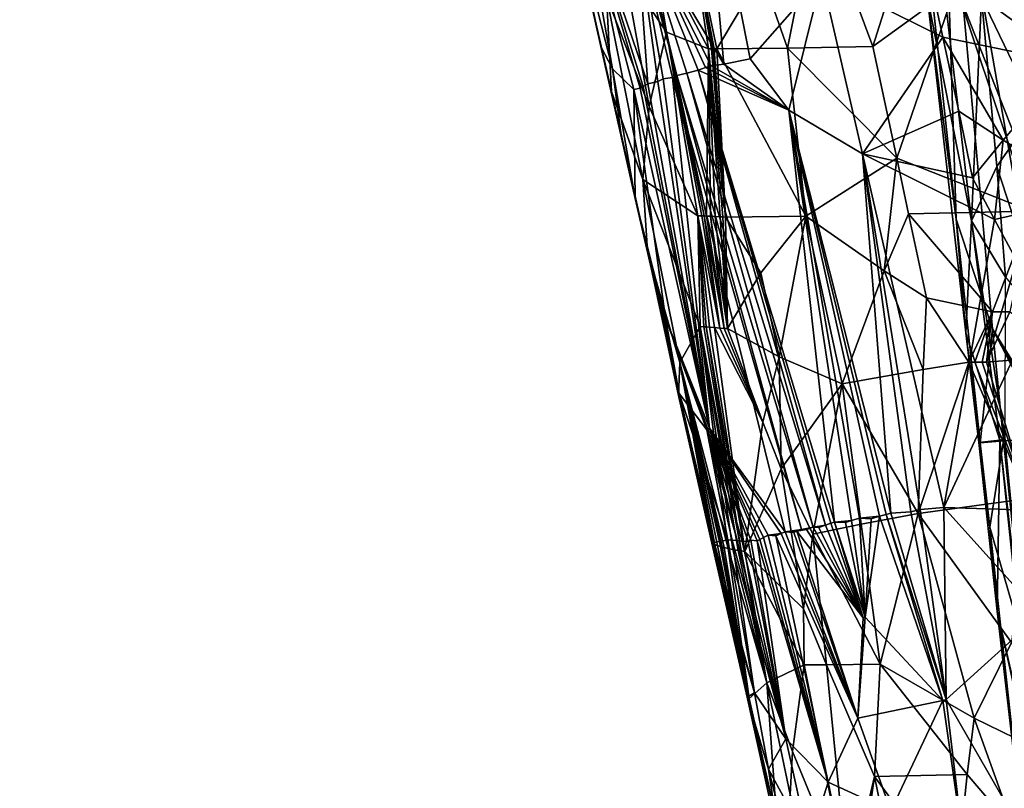
# Model space of a CAD drawing. Extents: x -276 to 276, y -9 to 692.
# Drawn here: x 194 to 208, y 12 to 23 of the extents above; entities that cross this region are included whole.
import ezdxf

# ---------------------------------------------------------------- set-up
doc = ezdxf.new("R2010")
doc.units = 0
doc.header["$MEASUREMENT"] = 0

msp = doc.modelspace()

# ---------------------------------------------------------------- linework, layer by layer
for points in [[(207.149765, 306.792358, -34.617687), (232.77594, -1.691035, -8.954868), (201.281693, 385.286377, -40.410763)], [(222.801361, 126.633919, -18.805468), (201.281693, 385.286377, -40.410763), (232.77594, -1.691035, -8.954868)], [(176.436935, 328.224854, -12.231263), (171.552948, 379.718353, -14.393479), (212.904633, -2.390446, 7.981591)], [(192.844803, 188.77037, -2.519278), (212.904633, -2.390446, 7.981591), (171.552948, 379.718353, -14.393479)], [(194.593216, 151.433533, -3.369565), (176.436935, 328.224854, -12.231263), (212.904633, -2.390446, 7.981591)], [(218.646561, 152.481308, -23.103331), (232.77594, -1.691035, -8.954868), (207.149765, 306.792358, -34.617687)], [(213.275085, 54.490757, -514.06842), (223.21608, -4, -527.154724), (180.287628, 228.060287, -475.637329)], [(202.674896, 103.95607, 3.076759), (212.904633, -2.390446, 7.981591), (192.844803, 188.77037, -2.519278)], [(207.516815, 36.037868, 4.056148), (194.593216, 151.433533, -3.369565), (212.904633, -2.390446, 7.981591)], [(204.29184, 91.668747, -505.977295), (196.66452, 139.530945, -495.290802), (223.21608, -4, -527.154724)], [(208.005264, 61.66061, -482.101013), (194.731049, 127.267159, -464.046478), (219.887421, -4, -500.248352)], [(207.424088, 56.633549, -483.615326), (219.887421, -4, -500.248352), (196.643417, 117.288261, -466.798523)], [(202.674896, 103.95607, 3.076759), (207.553528, 61.540688, 5.806464), (212.904633, -2.390446, 7.981591)], [(204.29184, 91.668747, -505.977295), (223.21608, -4, -527.154724), (212.147354, 43.826717, -516.564941)], [(211.537827, 18.941168, 7.726877), (207.553528, 61.540688, 5.806464), (210.03598, 40.272907, 7.196909)], [(211.537827, 18.941168, 7.726877), (212.904633, -2.390446, 7.981591), (207.553528, 61.540688, 5.806464)], [(209.909042, 36.382774, -489.460876), (219.887421, -4, -500.248352), (207.424088, 56.633549, -483.615326)], [(207.19455, 31.188984, 2.757901), (207.516815, 36.037868, 4.056148), (208.772964, 16.771706, 3.61761)], [(210.737808, 7.187537, 5.892272), (207.516815, 36.037868, 4.056148), (212.904633, -2.390446, 7.981591)], [(210.737808, 7.187537, 5.892272), (208.772964, 16.771706, 3.61761), (207.516815, 36.037868, 4.056148)], [(207.19455, 31.188984, 2.757901), (208.772964, 16.771706, 3.61761), (207.096161, 26.355877, 1.381812)], [(206.786728, 24.693459, -0.874245), (207.096161, 26.355877, 1.381812), (207.301559, 19.879829, -0.785775)], [(207.822296, 18.311766, 1.284501), (207.301559, 19.879829, -0.785775), (207.096161, 26.355877, 1.381812)], [(207.822296, 18.311766, 1.284501), (207.096161, 26.355877, 1.381812), (208.772964, 16.771706, 3.61761)], [(208.9086, 22.104725, -494.918671), (208.138901, 25.908495, -493.875305), (206.658554, 24.578827, -495.463531)], [(203.662872, 25.748926, -498.22818), (202.792648, 24.077053, -501.074097), (203.991058, 22.089666, -499.97287)], [(203.662872, 25.748926, -498.22818), (203.991058, 22.089666, -499.97287), (204.366013, 22.16688, -499.290527)], [(203.662872, 25.748926, -498.22818), (204.366013, 22.16688, -499.290527), (205.389297, 23.331226, -497.279907)], [(202.401672, 22.021017, -504.980133), (201.940002, 24.647747, -503.491669), (201.827957, 24.273457, -505.212067)], [(201.940002, 24.647747, -503.491669), (202.795273, 21.745134, -503.263611), (202.840912, 21.77191, -503.061096)], [(201.940002, 24.647747, -503.491669), (202.706528, 21.728054, -503.65332), (202.795273, 21.745134, -503.263611)], [(201.940002, 24.647747, -503.491669), (202.840912, 21.77191, -503.061096), (202.90712, 21.808485, -502.788757)], [(201.940002, 24.647747, -503.491669), (202.90712, 21.808485, -502.788757), (202.742676, 24.057882, -501.21936)], [(202.401672, 22.021017, -504.980133), (202.706528, 21.728054, -503.65332), (201.940002, 24.647747, -503.491669)], [(207.112885, 22.471741, -496.022827), (206.658554, 24.578827, -495.463531), (205.389297, 23.331226, -497.279907)], [(207.112885, 22.471741, -496.022827), (208.9086, 22.104725, -494.918671), (206.658554, 24.578827, -495.463531)], [(206.786728, 24.693459, -0.874245), (207.301559, 19.879829, -0.785775), (206.888229, 23.066576, -2.914716)], [(206.888229, 23.066576, -2.914716), (207.521439, 19.852745, -4.868468), (206.950714, 24.659149, -5.065212)], [(206.950714, 24.659149, -5.065212), (207.521439, 19.852745, -4.868468), (207.662476, 23.039106, -6.873065)], [(208.383865, 24.605797, -8.97743), (207.662476, 23.039106, -6.873065), (208.793961, 22.215719, -9.047866)], [(204.900116, 22.318884, -514.919067), (204.525711, 23.37912, -514.46167), (205.323929, 24.459019, -515.569153)], [(204.900116, 22.318884, -514.919067), (205.323929, 24.459019, -515.569153), (206.115402, 22.342175, -516.440491)], [(205.323929, 24.459019, -515.569153), (206.70816, 24.220528, -517.003723), (206.115402, 22.342175, -516.440491)], [(202.23436, 22.341532, -506.323975), (201.827957, 24.273457, -505.212067), (201.899002, 23.85075, -506.484344)], [(202.401672, 22.021017, -504.980133), (201.827957, 24.273457, -505.212067), (202.23436, 22.341532, -506.323975)], [(203.475433, 24.272331, -512.817139), (203.773544, 22.309126, -513.020752), (202.957092, 23.851795, -511.593567)], [(203.475433, 24.272331, -512.817139), (203.813385, 22.309082, -513.100281), (203.773544, 22.309126, -513.020752)], [(203.475433, 24.272331, -512.817139), (203.833008, 22.308914, -513.138977), (203.813385, 22.309082, -513.100281)], [(203.475433, 24.272331, -512.817139), (203.853333, 22.308653, -513.178772), (203.833008, 22.308914, -513.138977)], [(203.475433, 24.272331, -512.817139), (203.891632, 22.307945, -513.252869), (203.853333, 22.308653, -513.178772)], [(204.525711, 23.37912, -514.46167), (203.891632, 22.307945, -513.252869), (203.475433, 24.272331, -512.817139)], [(207.296188, 23.202875, -517.565308), (206.115402, 22.342175, -516.440491), (206.70816, 24.220528, -517.003723)], [(202.742676, 24.057882, -501.21936), (203.321777, 21.926434, -501.493073), (202.792648, 24.077053, -501.074097)], [(202.742676, 24.057882, -501.21936), (203.050644, 21.843006, -502.298492), (203.126831, 21.879286, -502.045258)], [(202.742676, 24.057882, -501.21936), (203.126831, 21.879286, -502.045258), (203.257645, 21.899118, -501.676971)], [(202.742676, 24.057882, -501.21936), (202.90712, 21.808485, -502.788757), (203.050644, 21.843006, -502.298492)], [(202.742676, 24.057882, -501.21936), (203.257645, 21.899118, -501.676971), (203.321777, 21.926434, -501.493073)], [(202.792648, 24.077053, -501.074097), (203.808746, 22.067104, -500.328888), (203.991058, 22.089666, -499.97287)], [(202.792648, 24.077053, -501.074097), (203.461777, 21.96106, -501.133728), (203.624161, 22.001104, -500.748077)], [(202.792648, 24.077053, -501.074097), (203.728973, 22.039261, -500.505493), (203.808746, 22.067104, -500.328888)], [(202.792648, 24.077053, -501.074097), (203.321777, 21.926434, -501.493073), (203.461777, 21.96106, -501.133728)], [(202.792648, 24.077053, -501.074097), (203.624161, 22.001104, -500.748077), (203.728973, 22.039261, -500.505493)], [(207.296188, 23.202875, -517.565308), (208.637054, 24.058365, -518.51239), (208.561539, 19.990822, -518.77533)], [(202.387924, 21.700457, -507.310028), (201.899002, 23.85075, -506.484344), (202.318588, 23.05621, -509.007233)], [(202.387924, 21.700457, -507.310028), (202.23436, 22.341532, -506.323975), (201.899002, 23.85075, -506.484344)], [(202.570175, 23.445387, -510.319183), (202.957092, 23.851795, -511.593567), (203.174423, 22.543705, -511.72522)], [(203.773544, 22.309126, -513.020752), (203.174423, 22.543705, -511.72522), (202.957092, 23.851795, -511.593567)], [(202.926392, 21.484787, -510.513397), (202.318588, 23.05621, -509.007233), (202.570175, 23.445387, -510.319183)], [(202.926392, 21.484787, -510.513397), (202.570175, 23.445387, -510.319183), (203.174423, 22.543705, -511.72522)], [(204.900116, 22.318884, -514.919067), (203.891632, 22.307945, -513.252869), (204.525711, 23.37912, -514.46167)], [(204.918884, 21.431221, -498.896545), (205.389297, 23.331226, -497.279907), (204.366013, 22.16688, -499.290527)], [(204.918884, 21.431221, -498.896545), (205.968628, 20.809381, -497.908752), (205.389297, 23.331226, -497.279907)], [(207.112885, 22.471741, -496.022827), (205.389297, 23.331226, -497.279907), (205.968628, 20.809381, -497.908752)], [(207.296188, 23.202875, -517.565308), (206.455231, 20.749058, -516.805847), (206.115402, 22.342175, -516.440491)], [(207.296188, 23.202875, -517.565308), (208.373795, 19.990021, -518.628052), (206.455231, 20.749058, -516.805847)], [(207.296188, 23.202875, -517.565308), (208.561539, 19.990822, -518.77533), (208.373795, 19.990021, -518.628052)], [(202.387924, 21.700457, -507.310028), (202.318588, 23.05621, -509.007233), (202.83403, 20.444824, -509.2659)], [(202.926392, 21.484787, -510.513397), (202.83403, 20.444824, -509.2659), (202.318588, 23.05621, -509.007233)], [(206.888229, 23.066576, -2.914716), (207.441284, 18.257463, -2.813472), (207.521439, 19.852745, -4.868468)], [(207.301559, 19.879829, -0.785775), (207.441284, 18.257463, -2.813472), (206.888229, 23.066576, -2.914716)], [(207.881912, 20.629843, -6.550049), (207.662476, 23.039106, -6.873065), (207.521439, 19.852745, -4.868468)], [(208.793961, 22.215719, -9.047866), (207.662476, 23.039106, -6.873065), (208.441025, 21.430294, -8.166981)], [(207.881912, 20.629843, -6.550049), (208.441025, 21.430294, -8.166981), (207.662476, 23.039106, -6.873065)], [(202.926392, 21.484787, -510.513397), (203.174423, 22.543705, -511.72522), (203.617645, 19.927458, -511.988708)], [(203.174423, 22.543705, -511.72522), (203.708969, 19.924498, -512.235779), (203.678528, 19.925629, -512.154968)], [(203.174423, 22.543705, -511.72522), (203.678528, 19.925629, -512.154968), (203.617645, 19.927458, -511.988708)], [(203.174423, 22.543705, -511.72522), (203.740829, 19.923185, -512.318848), (203.708969, 19.924498, -512.235779)], [(203.773544, 22.309126, -513.020752), (203.740829, 19.923185, -512.318848), (203.174423, 22.543705, -511.72522)], [(207.340027, 21.418182, -496.302521), (207.112885, 22.471741, -496.022827), (205.968628, 20.809381, -497.908752)], [(207.972855, 21.00514, -495.988007), (208.9086, 22.104725, -494.918671), (207.112885, 22.471741, -496.022827)], [(207.340027, 21.418182, -496.302521), (207.972855, 21.00514, -495.988007), (207.112885, 22.471741, -496.022827)], [(202.387924, 21.700457, -507.310028), (202.529266, 21.039442, -506.457916), (202.23436, 22.341532, -506.323975)], [(202.401672, 22.021017, -504.980133), (202.23436, 22.341532, -506.323975), (202.529266, 21.039442, -506.457916)], [(204.900116, 22.318884, -514.919067), (206.115402, 22.342175, -516.440491), (206.455231, 20.749058, -516.805847)], [(203.773544, 22.309126, -513.020752), (203.801666, 19.920393, -512.473328), (203.740829, 19.923185, -512.318848)], [(203.773544, 22.309126, -513.020752), (203.867462, 19.917057, -512.634949), (203.801666, 19.920393, -512.473328)], [(203.773544, 22.309126, -513.020752), (203.938492, 19.9132, -512.803467), (203.867462, 19.917057, -512.634949)], [(203.773544, 22.309126, -513.020752), (203.974533, 19.911161, -512.88678), (203.938492, 19.9132, -512.803467)], [(203.773544, 22.309126, -513.020752), (204.015945, 19.908785, -512.980896), (203.974533, 19.911161, -512.88678)], [(203.813385, 22.309082, -513.100281), (204.015945, 19.908785, -512.980896), (203.773544, 22.309126, -513.020752)], [(203.833008, 22.308914, -513.138977), (204.015945, 19.908785, -512.980896), (203.813385, 22.309082, -513.100281)], [(203.853333, 22.308653, -513.178772), (204.015945, 19.908785, -512.980896), (203.833008, 22.308914, -513.138977)], [(203.891632, 22.307945, -513.252869), (204.015945, 19.908785, -512.980896), (203.853333, 22.308653, -513.178772)], [(204.900116, 22.318884, -514.919067), (205.159042, 19.919889, -515.090393), (203.891632, 22.307945, -513.252869)], [(203.891632, 22.307945, -513.252869), (205.159042, 19.919889, -515.090393), (204.015945, 19.908785, -512.980896)], [(204.900116, 22.318884, -514.919067), (206.455231, 20.749058, -516.805847), (205.159042, 19.919889, -515.090393)], [(204.918884, 21.431221, -498.896545), (203.808746, 22.067104, -500.328888), (203.728973, 22.039261, -500.505493)], [(204.918884, 21.431221, -498.896545), (203.991058, 22.089666, -499.97287), (203.808746, 22.067104, -500.328888)], [(204.918884, 21.431221, -498.896545), (204.366013, 22.16688, -499.290527), (203.991058, 22.089666, -499.97287)], [(207.972855, 21.00514, -495.988007), (209.293594, 20.202862, -495.440338), (208.9086, 22.104725, -494.918671)], [(202.401672, 22.021017, -504.980133), (202.72728, 20.171438, -506.547821), (202.706528, 21.728054, -503.65332)], [(202.401672, 22.021017, -504.980133), (202.529266, 21.039442, -506.457916), (202.72728, 20.171438, -506.547821)], [(205.095734, 15.454291, -502.383179), (203.321777, 21.926434, -501.493073), (203.257645, 21.899118, -501.676971)], [(205.264374, 15.484864, -502.023315), (203.461777, 21.96106, -501.133728), (203.321777, 21.926434, -501.493073)], [(205.095734, 15.454291, -502.383179), (205.264374, 15.484864, -502.023315), (203.321777, 21.926434, -501.493073)], [(205.439972, 15.51476, -501.675171), (203.624161, 22.001104, -500.748077), (203.461777, 21.96106, -501.133728)], [(205.264374, 15.484864, -502.023315), (205.439972, 15.51476, -501.675171), (203.461777, 21.96106, -501.133728)], [(204.918884, 21.431221, -498.896545), (203.728973, 22.039261, -500.505493), (203.624161, 22.001104, -500.748077)], [(204.918884, 21.431221, -498.896545), (203.624161, 22.001104, -500.748077), (205.569092, 15.558251, -501.419647)], [(205.51532, 15.540527, -501.524384), (205.569092, 15.558251, -501.419647), (203.624161, 22.001104, -500.748077)], [(205.439972, 15.51476, -501.675171), (205.51532, 15.540527, -501.524384), (203.624161, 22.001104, -500.748077)], [(203.785492, 16.896687, -504.860443), (202.840912, 21.77191, -503.061096), (202.795273, 21.745134, -503.263611)], [(203.785492, 16.896687, -504.860443), (202.90712, 21.808485, -502.788757), (202.840912, 21.77191, -503.061096)], [(203.785492, 16.896687, -504.860443), (203.050644, 21.843006, -502.298492), (202.90712, 21.808485, -502.788757)], [(203.785492, 16.896687, -504.860443), (203.126831, 21.879286, -502.045258), (203.050644, 21.843006, -502.298492)], [(203.785492, 16.896687, -504.860443), (203.257645, 21.899118, -501.676971), (203.126831, 21.879286, -502.045258)], [(203.785492, 16.896687, -504.860443), (204.864548, 15.418649, -502.91925), (203.257645, 21.899118, -501.676971)], [(204.864548, 15.418649, -502.91925), (205.095734, 15.454291, -502.383179), (203.257645, 21.899118, -501.676971)], [(202.72728, 20.171438, -506.547821), (202.529266, 21.039442, -506.457916), (202.387924, 21.700457, -507.310028)], [(202.90094, 19.427416, -507.998932), (202.387924, 21.700457, -507.310028), (202.83403, 20.444824, -509.2659)], [(202.90094, 19.427416, -507.998932), (202.72728, 20.171438, -506.547821), (202.387924, 21.700457, -507.310028)], [(203.785492, 16.896687, -504.860443), (202.795273, 21.745134, -503.263611), (202.706528, 21.728054, -503.65332)], [(202.72728, 20.171438, -506.547821), (203.157578, 18.467871, -506.214203), (202.706528, 21.728054, -503.65332)], [(203.785492, 16.896687, -504.860443), (202.706528, 21.728054, -503.65332), (203.157578, 18.467871, -506.214203)], [(202.926392, 21.484787, -510.513397), (203.617645, 19.927458, -511.988708), (202.83403, 20.444824, -509.2659)], [(204.918884, 21.431221, -498.896545), (206.370346, 15.68406, -500.132202), (205.968628, 20.809381, -497.908752)], [(204.918884, 21.431221, -498.896545), (206.210205, 15.640628, -500.376251), (206.303375, 15.666351, -500.232697)], [(204.918884, 21.431221, -498.896545), (205.569092, 15.558251, -501.419647), (205.809097, 15.578308, -501.011047)], [(204.918884, 21.431221, -498.896545), (206.303375, 15.666351, -500.232697), (206.370346, 15.68406, -500.132202)], [(204.918884, 21.431221, -498.896545), (205.922318, 15.612623, -500.814117), (206.210205, 15.640628, -500.376251)], [(204.918884, 21.431221, -498.896545), (205.809097, 15.578308, -501.011047), (205.922318, 15.612623, -500.814117)], [(207.536575, 20.468723, -496.561279), (207.340027, 21.418182, -496.302521), (205.968628, 20.809381, -497.908752)], [(207.536575, 20.468723, -496.561279), (207.972855, 21.00514, -495.988007), (207.340027, 21.418182, -496.302521)], [(207.881912, 20.629843, -6.550049), (208.653183, 18.268503, -7.632608), (208.441025, 21.430294, -8.166981)], [(207.851166, 19.874666, -496.568268), (207.972855, 21.00514, -495.988007), (207.536575, 20.468723, -496.561279)], [(207.851166, 19.874666, -496.568268), (209.293594, 20.202862, -495.440338), (207.972855, 21.00514, -495.988007)], [(205.968628, 20.809381, -497.908752), (206.655914, 15.704758, -499.752228), (206.790436, 15.737491, -499.570526)], [(205.968628, 20.809381, -497.908752), (206.790436, 15.737491, -499.570526), (207.126816, 15.765199, -499.168365)], [(205.968628, 20.809381, -497.908752), (206.370346, 15.68406, -500.132202), (206.655914, 15.704758, -499.752228)], [(207.851166, 19.874666, -496.568268), (205.968628, 20.809381, -497.908752), (207.126816, 15.765199, -499.168365)], [(207.851166, 19.874666, -496.568268), (207.536575, 20.468723, -496.561279), (205.968628, 20.809381, -497.908752)], [(206.274063, 19.143467, -516.565857), (205.159042, 19.919889, -515.090393), (206.455231, 20.749058, -516.805847)], [(206.625153, 19.952499, -516.988525), (206.274063, 19.143467, -516.565857), (206.455231, 20.749058, -516.805847)], [(206.625153, 19.952499, -516.988525), (206.455231, 20.749058, -516.805847), (208.373795, 19.990021, -518.628052)], [(207.881912, 20.629843, -6.550049), (207.521439, 19.852745, -4.868468), (208.006775, 19.051012, -6.278812)], [(207.881912, 20.629843, -6.550049), (208.006775, 19.051012, -6.278812), (208.653183, 18.268503, -7.632608)], [(203.360855, 17.83326, -509.528809), (202.90094, 19.427416, -507.998932), (202.83403, 20.444824, -509.2659)], [(203.360855, 17.83326, -509.528809), (202.83403, 20.444824, -509.2659), (203.653992, 18.347076, -511.383484)], [(203.653992, 18.347076, -511.383484), (202.83403, 20.444824, -509.2659), (203.617645, 19.927458, -511.988708)], [(202.72728, 20.171438, -506.547821), (203.150848, 18.462759, -506.302551), (203.157578, 18.467871, -506.214203)], [(202.72728, 20.171438, -506.547821), (203.126663, 18.435564, -506.729156), (203.13472, 18.446913, -506.558167)], [(202.72728, 20.171438, -506.547821), (203.13472, 18.446913, -506.558167), (203.144608, 18.457348, -506.392548)], [(202.72728, 20.171438, -506.547821), (203.144608, 18.457348, -506.392548), (203.150848, 18.462759, -506.302551)], [(202.90094, 19.427416, -507.998932), (203.126663, 18.435564, -506.729156), (202.72728, 20.171438, -506.547821)], [(207.851166, 19.874666, -496.568268), (208.48645, 18.689083, -496.592957), (209.293594, 20.202862, -495.440338)], [(206.880081, 18.757664, -517.262573), (206.274063, 19.143467, -516.565857), (206.625153, 19.952499, -516.988525)], [(207.820175, 18.555826, -518.216919), (206.625153, 19.952499, -516.988525), (208.373795, 19.990021, -518.628052)], [(207.820175, 18.555826, -518.216919), (206.880081, 18.757664, -517.262573), (206.625153, 19.952499, -516.988525)], [(207.950958, 18.555695, -518.337158), (207.820175, 18.555826, -518.216919), (208.373795, 19.990021, -518.628052)], [(208.069046, 18.555639, -518.443298), (207.950958, 18.555695, -518.337158), (208.373795, 19.990021, -518.628052)], [(203.702667, 18.343756, -511.551605), (203.653992, 18.347076, -511.383484), (203.617645, 19.927458, -511.988708)], [(203.736206, 18.341263, -511.663147), (203.702667, 18.343756, -511.551605), (203.617645, 19.927458, -511.988708)], [(203.786606, 18.337317, -511.824951), (203.736206, 18.341263, -511.663147), (203.617645, 19.927458, -511.988708)], [(203.856812, 18.33177, -512.0401), (203.786606, 18.337317, -511.824951), (203.617645, 19.927458, -511.988708)], [(203.934021, 18.32559, -512.264648), (203.856812, 18.33177, -512.0401), (203.617645, 19.927458, -511.988708)], [(203.934021, 18.32559, -512.264648), (203.617645, 19.927458, -511.988708), (203.678528, 19.925629, -512.154968)], [(203.934021, 18.32559, -512.264648), (203.678528, 19.925629, -512.154968), (203.708969, 19.924498, -512.235779)], [(203.995575, 18.32073, -512.435791), (203.934021, 18.32559, -512.264648), (203.708969, 19.924498, -512.235779)], [(203.995575, 18.32073, -512.435791), (203.708969, 19.924498, -512.235779), (203.740829, 19.923185, -512.318848)], [(203.995575, 18.32073, -512.435791), (203.740829, 19.923185, -512.318848), (203.801666, 19.920393, -512.473328)], [(204.04039, 18.317156, -512.556335), (203.995575, 18.32073, -512.435791), (203.801666, 19.920393, -512.473328)], [(204.04039, 18.317156, -512.556335), (203.801666, 19.920393, -512.473328), (203.867462, 19.917057, -512.634949)], [(204.04039, 18.317156, -512.556335), (203.867462, 19.917057, -512.634949), (203.938492, 19.9132, -512.803467)], [(204.04039, 18.317156, -512.556335), (203.938492, 19.9132, -512.803467), (203.974533, 19.911161, -512.88678)], [(204.04039, 18.317156, -512.556335), (203.974533, 19.911161, -512.88678), (204.015945, 19.908785, -512.980896)], [(204.518234, 19.11175, -513.861755), (204.015945, 19.908785, -512.980896), (205.159042, 19.919889, -515.090393)], [(204.518234, 19.11175, -513.861755), (204.04039, 18.317156, -512.556335), (204.015945, 19.908785, -512.980896)], [(204.780518, 17.914791, -514.143616), (204.518234, 19.11175, -513.861755), (205.159042, 19.919889, -515.090393)], [(204.780518, 17.914791, -514.143616), (205.159042, 19.919889, -515.090393), (205.678253, 17.527895, -515.647339)], [(206.274063, 19.143467, -516.565857), (205.678253, 17.527895, -515.647339), (205.159042, 19.919889, -515.090393)], [(207.851166, 19.874666, -496.568268), (207.126816, 15.765199, -499.168365), (208.48645, 18.689083, -496.592957)], [(207.301559, 19.879829, -0.785775), (207.643173, 16.689516, -0.74995), (207.441284, 18.257463, -2.813472)], [(207.822296, 18.311766, 1.284501), (207.643173, 16.689516, -0.74995), (207.301559, 19.879829, -0.785775)], [(207.441284, 18.257463, -2.813472), (207.92598, 16.726358, -4.885073), (207.521439, 19.852745, -4.868468)], [(207.521439, 19.852745, -4.868468), (207.92598, 16.726358, -4.885073), (207.999863, 16.726023, -5.191126)], [(208.006775, 19.051012, -6.278812), (207.521439, 19.852745, -4.868468), (207.999863, 16.726023, -5.191126)], [(202.90094, 19.427416, -507.998932), (203.344284, 17.362581, -507.640259), (203.126663, 18.435564, -506.729156)], [(203.360855, 17.83326, -509.528809), (203.344284, 17.362581, -507.640259), (202.90094, 19.427416, -507.998932)], [(204.780518, 17.914791, -514.143616), (204.04039, 18.317156, -512.556335), (204.518234, 19.11175, -513.861755)], [(206.830597, 17.732546, -517.19397), (205.678253, 17.527895, -515.647339), (206.274063, 19.143467, -516.565857)], [(206.830597, 17.732546, -517.19397), (206.274063, 19.143467, -516.565857), (206.880081, 18.757664, -517.262573)], [(207.483307, 17.837217, -517.904785), (206.830597, 17.732546, -517.19397), (206.880081, 18.757664, -517.262573)], [(207.820175, 18.555826, -518.216919), (207.483307, 17.837217, -517.904785), (206.880081, 18.757664, -517.262573)], [(208.211655, 15.734605, -498.112), (208.48645, 18.689083, -496.592957), (207.126816, 15.765199, -499.168365)], [(207.820175, 18.555826, -518.216919), (207.566879, 17.837934, -517.989258), (207.483307, 17.837217, -517.904785)], [(207.671371, 17.837158, -518.093018), (207.566879, 17.837934, -517.989258), (207.820175, 18.555826, -518.216919)], [(207.736145, 17.838009, -518.156311), (207.671371, 17.837158, -518.093018), (207.820175, 18.555826, -518.216919)], [(207.736145, 17.838009, -518.156311), (207.820175, 18.555826, -518.216919), (207.950958, 18.555695, -518.337158)], [(208.069046, 18.555639, -518.443298), (207.736145, 17.838009, -518.156311), (207.950958, 18.555695, -518.337158)], [(209.004425, 17.941103, -519.250977), (207.736145, 17.838009, -518.156311), (208.069046, 18.555639, -518.443298)], [(203.352905, 17.389832, -507.126709), (203.13472, 18.446913, -506.558167), (203.126663, 18.435564, -506.729156)], [(203.349197, 17.383886, -507.245605), (203.352905, 17.389832, -507.126709), (203.126663, 18.435564, -506.729156)], [(203.345703, 17.37488, -507.415985), (203.349197, 17.383886, -507.245605), (203.126663, 18.435564, -506.729156)], [(203.344284, 17.362581, -507.640259), (203.345703, 17.37488, -507.415985), (203.126663, 18.435564, -506.729156)], [(203.352905, 17.389832, -507.126709), (203.144608, 18.457348, -506.392548), (203.13472, 18.446913, -506.558167)], [(203.352905, 17.389832, -507.126709), (203.150848, 18.462759, -506.302551), (203.144608, 18.457348, -506.392548)], [(203.352905, 17.389832, -507.126709), (203.157578, 18.467871, -506.214203), (203.150848, 18.462759, -506.302551)], [(203.763611, 16.883097, -504.976379), (203.785492, 16.896687, -504.860443), (203.157578, 18.467871, -506.214203)], [(203.747513, 16.872622, -505.065277), (203.763611, 16.883097, -504.976379), (203.157578, 18.467871, -506.214203)], [(203.747513, 16.872622, -505.065277), (203.157578, 18.467871, -506.214203), (203.352905, 17.389832, -507.126709)], [(203.360855, 17.83326, -509.528809), (203.653992, 18.347076, -511.383484), (204.049744, 15.181931, -510.806183)], [(203.653992, 18.347076, -511.383484), (204.19606, 15.153362, -511.498383), (204.117004, 15.167936, -511.14505)], [(203.653992, 18.347076, -511.383484), (204.117004, 15.167936, -511.14505), (204.049744, 15.181931, -510.806183)], [(203.653992, 18.347076, -511.383484), (204.238541, 15.146175, -511.673096), (204.19606, 15.153362, -511.498383)], [(203.702667, 18.343756, -511.551605), (204.238541, 15.146175, -511.673096), (203.653992, 18.347076, -511.383484)], [(203.736206, 18.341263, -511.663147), (204.238541, 15.146175, -511.673096), (203.702667, 18.343756, -511.551605)], [(203.736206, 18.341263, -511.663147), (204.289185, 15.138127, -511.8703), (204.238541, 15.146175, -511.673096)], [(203.786606, 18.337317, -511.824951), (204.289185, 15.138127, -511.8703), (203.736206, 18.341263, -511.663147)], [(203.856812, 18.33177, -512.0401), (204.289185, 15.138127, -511.8703), (203.786606, 18.337317, -511.824951)], [(204.546158, 16.982552, -513.409241), (203.856812, 18.33177, -512.0401), (203.934021, 18.32559, -512.264648)], [(204.546158, 16.982552, -513.409241), (204.289185, 15.138127, -511.8703), (203.856812, 18.33177, -512.0401)], [(204.546158, 16.982552, -513.409241), (203.934021, 18.32559, -512.264648), (203.995575, 18.32073, -512.435791)], [(204.546158, 16.982552, -513.409241), (203.995575, 18.32073, -512.435791), (204.04039, 18.317156, -512.556335)], [(204.780518, 17.914791, -514.143616), (204.546158, 16.982552, -513.409241), (204.04039, 18.317156, -512.556335)], [(207.441284, 18.257463, -2.813472), (207.643173, 16.689516, -0.74995), (207.625473, 16.692099, -2.828332)], [(207.441284, 18.257463, -2.813472), (207.625473, 16.692099, -2.828332), (207.92598, 16.726358, -4.885073)], [(207.822296, 18.311766, 1.284501), (207.978882, 16.715137, 1.300655), (207.643173, 16.689516, -0.74995)], [(207.822296, 18.311766, 1.284501), (208.772964, 16.771706, 3.61761), (208.697083, 16.76825, 3.445308)], [(207.822296, 18.311766, 1.284501), (208.697083, 16.76825, 3.445308), (208.624771, 16.764812, 3.274744)], [(207.822296, 18.311766, 1.284501), (208.624771, 16.764812, 3.274744), (207.978882, 16.715137, 1.300655)], [(203.360855, 17.83326, -509.528809), (203.8284, 15.253095, -508.944946), (203.344284, 17.362581, -507.640259)], [(203.360855, 17.83326, -509.528809), (203.94162, 15.209063, -510.138977), (203.898026, 15.222652, -509.791077)], [(203.360855, 17.83326, -509.528809), (204.049744, 15.181931, -510.806183), (203.99321, 15.195224, -510.482239)], [(203.360855, 17.83326, -509.528809), (203.863998, 15.235339, -509.452637), (203.838837, 15.247035, -509.123932)], [(203.360855, 17.83326, -509.528809), (203.898026, 15.222652, -509.791077), (203.863998, 15.235339, -509.452637)], [(203.360855, 17.83326, -509.528809), (203.965988, 15.202283, -510.308228), (203.94162, 15.209063, -510.138977)], [(203.360855, 17.83326, -509.528809), (203.838837, 15.247035, -509.123932), (203.8284, 15.253095, -508.944946)], [(203.360855, 17.83326, -509.528809), (203.99321, 15.195224, -510.482239), (203.965988, 15.202283, -510.308228)], [(204.806137, 16.316427, -513.831421), (204.546158, 16.982552, -513.409241), (204.780518, 17.914791, -514.143616)], [(204.806137, 16.316427, -513.831421), (204.780518, 17.914791, -514.143616), (205.678253, 17.527895, -515.647339)], [(207.483307, 17.837217, -517.904785), (206.760712, 15.682065, -517.039429), (206.830597, 17.732546, -517.19397)], [(208.326599, 15.892364, -518.771057), (206.760712, 15.682065, -517.039429), (207.483307, 17.837217, -517.904785)], [(208.326599, 15.892364, -518.771057), (207.483307, 17.837217, -517.904785), (207.566879, 17.837934, -517.989258)], [(208.326599, 15.892364, -518.771057), (207.566879, 17.837934, -517.989258), (207.671371, 17.837158, -518.093018)], [(208.326599, 15.892364, -518.771057), (207.671371, 17.837158, -518.093018), (207.736145, 17.838009, -518.156311)], [(209.004425, 17.941103, -519.250977), (208.326599, 15.892364, -518.771057), (207.736145, 17.838009, -518.156311)], [(206.830597, 17.732546, -517.19397), (206.760712, 15.682065, -517.039429), (205.678253, 17.527895, -515.647339)], [(205.258362, 15.385393, -514.5849), (204.806137, 16.316427, -513.831421), (205.678253, 17.527895, -515.647339)], [(205.946014, 15.529425, -515.851318), (205.258362, 15.385393, -514.5849), (205.678253, 17.527895, -515.647339)], [(205.946014, 15.529425, -515.851318), (205.678253, 17.527895, -515.647339), (206.760712, 15.682065, -517.039429)], [(203.853516, 15.264601, -507.234894), (203.345703, 17.37488, -507.415985), (203.344284, 17.362581, -507.640259)], [(203.344284, 17.362581, -507.640259), (203.8284, 15.253095, -508.944946), (203.820389, 15.258804, -508.769104)], [(203.853516, 15.264601, -507.234894), (203.344284, 17.362581, -507.640259), (203.820389, 15.258804, -508.769104)], [(203.853516, 15.264601, -507.234894), (203.349197, 17.383886, -507.245605), (203.345703, 17.37488, -507.415985)], [(203.853516, 15.264601, -507.234894), (203.352905, 17.389832, -507.126709), (203.349197, 17.383886, -507.245605)], [(203.747513, 16.872622, -505.065277), (203.352905, 17.389832, -507.126709), (204.04718, 15.302541, -505.711792)], [(203.853516, 15.264601, -507.234894), (204.04718, 15.302541, -505.711792), (203.352905, 17.389832, -507.126709)], [(203.747513, 16.872622, -505.065277), (204.177979, 15.294394, -505.112091), (203.763611, 16.883097, -504.976379)], [(203.747513, 16.872622, -505.065277), (204.04718, 15.302541, -505.711792), (204.109161, 15.299281, -505.410095)], [(203.747513, 16.872622, -505.065277), (204.109161, 15.299281, -505.410095), (204.177979, 15.294394, -505.112091)], [(203.763611, 16.883097, -504.976379), (204.177979, 15.294394, -505.112091), (203.785492, 16.896687, -504.860443)], [(203.785492, 16.896687, -504.860443), (204.335571, 15.279736, -504.52771), (204.375885, 15.301895, -504.367889)], [(203.785492, 16.896687, -504.860443), (204.177979, 15.294394, -505.112091), (204.253479, 15.28788, -504.817932)], [(203.785492, 16.896687, -504.860443), (204.623718, 15.369197, -503.564331), (204.806625, 15.394002, -503.076263)], [(203.785492, 16.896687, -504.860443), (204.553696, 15.335988, -503.788208), (204.623718, 15.369197, -503.564331)], [(203.785492, 16.896687, -504.860443), (204.502548, 15.310738, -503.960449), (204.553696, 15.335988, -503.788208)], [(203.785492, 16.896687, -504.860443), (204.253479, 15.28788, -504.817932), (204.335571, 15.279736, -504.52771)], [(203.785492, 16.896687, -504.860443), (204.375885, 15.301895, -504.367889), (204.467682, 15.292903, -504.082672)], [(203.785492, 16.896687, -504.860443), (204.806625, 15.394002, -503.076263), (204.864548, 15.418649, -502.91925)], [(203.785492, 16.896687, -504.860443), (204.467682, 15.292903, -504.082672), (204.502548, 15.310738, -503.960449)], [(204.806137, 16.316427, -513.831421), (204.289185, 15.138127, -511.8703), (204.546158, 16.982552, -513.409241)], [(207.888245, 14.285453, -2.536121), (207.92598, 16.726358, -4.885073), (207.625473, 16.692099, -2.828332)], [(207.783722, 15.486832, -0.607134), (207.643173, 16.689516, -0.74995), (207.978882, 16.715137, 1.300655)], [(208.295013, 13.714363, 1.416269), (207.783722, 15.486832, -0.607134), (207.978882, 16.715137, 1.300655)], [(207.888245, 14.285453, -2.536121), (208.434875, 11.908342, -4.390156), (207.92598, 16.726358, -4.885073)], [(208.470291, 11.905263, -4.546555), (207.999863, 16.726023, -5.191126), (207.92598, 16.726358, -4.885073)], [(208.470291, 11.905263, -4.546555), (207.92598, 16.726358, -4.885073), (208.434875, 11.908342, -4.390156)], [(208.295013, 13.714363, 1.416269), (207.978882, 16.715137, 1.300655), (208.624771, 16.764812, 3.274744)], [(207.783722, 15.486832, -0.607134), (207.625473, 16.692099, -2.828332), (207.643173, 16.689516, -0.74995)], [(207.783722, 15.486832, -0.607134), (207.888245, 14.285453, -2.536121), (207.625473, 16.692099, -2.828332)], [(205.124573, 14.319152, -514.021057), (204.289185, 15.138127, -511.8703), (204.806137, 16.316427, -513.831421)], [(205.258362, 15.385393, -514.5849), (205.124573, 14.319152, -514.021057), (204.806137, 16.316427, -513.831421)], [(208.090012, 13.840696, -518.565002), (206.760712, 15.682065, -517.039429), (208.326599, 15.892364, -518.771057)], [(207.160583, 13.02718, -500.554718), (206.790436, 15.737491, -499.570526), (206.655914, 15.704758, -499.752228)], [(207.160583, 13.02718, -500.554718), (207.126816, 15.765199, -499.168365), (206.790436, 15.737491, -499.570526)], [(208.501572, 14.238312, -498.537964), (208.211655, 15.734605, -498.112), (207.126816, 15.765199, -499.168365)], [(207.160583, 13.02718, -500.554718), (208.501572, 14.238312, -498.537964), (207.126816, 15.765199, -499.168365)], [(206.005341, 14.201575, -501.540588), (205.922318, 15.612623, -500.814117), (205.809097, 15.578308, -501.011047)], [(205.922318, 15.612623, -500.814117), (206.091751, 15.606544, -500.565094), (206.210205, 15.640628, -500.376251)], [(206.005341, 14.201575, -501.540588), (206.091751, 15.606544, -500.565094), (205.922318, 15.612623, -500.814117)], [(205.946014, 15.529425, -515.851318), (206.760712, 15.682065, -517.039429), (206.221115, 13.530749, -516.054016)], [(206.005341, 14.201575, -501.540588), (206.210205, 15.640628, -500.376251), (206.091751, 15.606544, -500.565094)], [(206.005341, 14.201575, -501.540588), (207.111877, 13.011907, -500.625183), (206.210205, 15.640628, -500.376251)], [(207.111877, 13.011907, -500.625183), (206.303375, 15.666351, -500.232697), (206.210205, 15.640628, -500.376251)], [(207.561218, 12.762293, -517.933167), (206.221115, 13.530749, -516.054016), (206.760712, 15.682065, -517.039429)], [(207.160583, 13.02718, -500.554718), (206.370346, 15.68406, -500.132202), (206.303375, 15.666351, -500.232697)], [(207.111877, 13.011907, -500.625183), (207.160583, 13.02718, -500.554718), (206.303375, 15.666351, -500.232697)], [(207.160583, 13.02718, -500.554718), (206.655914, 15.704758, -499.752228), (206.370346, 15.68406, -500.132202)], [(208.090012, 13.840696, -518.565002), (207.561218, 12.762293, -517.933167), (206.760712, 15.682065, -517.039429)], [(204.864548, 15.418649, -502.91925), (205.029297, 15.428317, -502.542725), (205.095734, 15.454291, -502.383179)], [(205.029297, 15.428317, -502.542725), (205.170929, 15.449916, -502.232147), (205.095734, 15.454291, -502.383179)], [(205.978561, 14.191414, -501.591064), (205.170929, 15.449916, -502.232147), (205.029297, 15.428317, -502.542725)], [(205.095734, 15.454291, -502.383179), (205.170929, 15.449916, -502.232147), (205.264374, 15.484864, -502.023315)], [(205.978561, 14.191414, -501.591064), (205.264374, 15.484864, -502.023315), (205.170929, 15.449916, -502.232147)], [(205.946014, 15.529425, -515.851318), (206.221115, 13.530749, -516.054016), (205.258362, 15.385393, -514.5849)], [(205.264374, 15.484864, -502.023315), (205.343704, 15.480595, -501.875031), (205.439972, 15.51476, -501.675171)], [(205.978561, 14.191414, -501.591064), (205.343704, 15.480595, -501.875031), (205.264374, 15.484864, -502.023315)], [(205.978561, 14.191414, -501.591064), (205.439972, 15.51476, -501.675171), (205.343704, 15.480595, -501.875031)], [(205.978561, 14.191414, -501.591064), (205.51532, 15.540527, -501.524384), (205.439972, 15.51476, -501.675171)], [(205.978561, 14.191414, -501.591064), (205.569092, 15.558251, -501.419647), (205.51532, 15.540527, -501.524384)], [(205.569092, 15.558251, -501.419647), (205.72522, 15.551841, -501.162231), (205.809097, 15.578308, -501.011047)], [(206.005341, 14.201575, -501.540588), (205.72522, 15.551841, -501.162231), (205.569092, 15.558251, -501.419647)], [(205.978561, 14.191414, -501.591064), (206.005341, 14.201575, -501.540588), (205.569092, 15.558251, -501.419647)], [(206.005341, 14.201575, -501.540588), (205.809097, 15.578308, -501.011047), (205.72522, 15.551841, -501.162231)], [(207.783722, 15.486832, -0.607134), (208.304077, 10.691561, -0.506196), (207.888245, 14.285453, -2.536121)], [(208.295013, 13.714363, 1.416269), (208.304077, 10.691561, -0.506196), (207.783722, 15.486832, -0.607134)], [(205.476868, 11.848048, -504.274658), (204.502548, 15.310738, -503.960449), (204.467682, 15.292903, -504.082672)], [(205.476868, 11.848048, -504.274658), (204.553696, 15.335988, -503.788208), (204.502548, 15.310738, -503.960449)], [(205.476868, 11.848048, -504.274658), (204.623718, 15.369197, -503.564331), (204.553696, 15.335988, -503.788208)], [(204.623718, 15.369197, -503.564331), (204.732178, 15.361177, -503.286926), (204.806625, 15.394002, -503.076263)], [(205.476868, 11.848048, -504.274658), (204.732178, 15.361177, -503.286926), (204.623718, 15.369197, -503.564331)], [(205.903046, 12.761921, -502.65451), (204.806625, 15.394002, -503.076263), (204.732178, 15.361177, -503.286926)], [(205.476868, 11.848048, -504.274658), (205.903046, 12.761921, -502.65451), (204.732178, 15.361177, -503.286926)], [(205.903046, 12.761921, -502.65451), (204.864548, 15.418649, -502.91925), (204.806625, 15.394002, -503.076263)], [(204.864548, 15.418649, -502.91925), (204.986221, 15.41089, -502.649323), (205.029297, 15.428317, -502.542725)], [(205.903046, 12.761921, -502.65451), (204.986221, 15.41089, -502.649323), (204.864548, 15.418649, -502.91925)], [(205.903046, 12.761921, -502.65451), (205.029297, 15.428317, -502.542725), (204.986221, 15.41089, -502.649323)], [(205.903046, 12.761921, -502.65451), (205.978561, 14.191414, -501.591064), (205.029297, 15.428317, -502.542725)], [(205.454544, 13.521153, -514.568542), (205.124573, 14.319152, -514.021057), (205.258362, 15.385393, -514.5849)], [(205.454544, 13.521153, -514.568542), (205.258362, 15.385393, -514.5849), (206.221115, 13.530749, -516.054016)], [(204.426834, 13.12265, -506.900757), (203.853516, 15.264601, -507.234894), (203.820389, 15.258804, -508.769104)], [(204.323349, 13.063305, -509.610718), (203.820389, 15.258804, -508.769104), (203.8284, 15.253095, -508.944946)], [(204.323349, 13.063305, -509.610718), (204.426834, 13.12265, -506.900757), (203.820389, 15.258804, -508.769104)], [(204.323349, 13.063305, -509.610718), (203.8284, 15.253095, -508.944946), (203.838837, 15.247035, -509.123932)], [(204.323349, 13.063305, -509.610718), (203.838837, 15.247035, -509.123932), (203.863998, 15.235339, -509.452637)], [(204.426834, 13.12265, -506.900757), (204.04718, 15.302541, -505.711792), (203.853516, 15.264601, -507.234894)], [(204.334976, 13.054169, -509.773956), (204.323349, 13.063305, -509.610718), (203.863998, 15.235339, -509.452637)], [(204.334976, 13.054169, -509.773956), (203.863998, 15.235339, -509.452637), (203.898026, 15.222652, -509.791077)], [(204.349243, 13.044303, -509.945282), (203.898026, 15.222652, -509.791077), (203.94162, 15.209063, -510.138977)], [(204.349243, 13.044303, -509.945282), (204.334976, 13.054169, -509.773956), (203.898026, 15.222652, -509.791077)], [(204.349243, 13.044303, -509.945282), (203.94162, 15.209063, -510.138977), (203.965988, 15.202283, -510.308228)], [(204.349243, 13.044303, -509.945282), (203.965988, 15.202283, -510.308228), (203.99321, 15.195224, -510.482239)], [(204.349243, 13.044303, -509.945282), (203.99321, 15.195224, -510.482239), (204.049744, 15.181931, -510.806183)], [(204.426834, 13.12265, -506.900757), (204.109161, 15.299281, -505.410095), (204.04718, 15.302541, -505.711792)], [(204.603729, 13.263788, -511.90097), (204.349243, 13.044303, -509.945282), (204.049744, 15.181931, -510.806183)], [(204.603729, 13.263788, -511.90097), (204.049744, 15.181931, -510.806183), (204.117004, 15.167936, -511.14505)], [(204.872726, 12.467479, -505.565704), (204.177979, 15.294394, -505.112091), (204.109161, 15.299281, -505.410095)], [(204.872726, 12.467479, -505.565704), (204.109161, 15.299281, -505.410095), (204.426834, 13.12265, -506.900757)], [(204.603729, 13.263788, -511.90097), (204.117004, 15.167936, -511.14505), (204.19606, 15.153362, -511.498383)], [(204.872726, 12.467479, -505.565704), (204.253479, 15.28788, -504.817932), (204.177979, 15.294394, -505.112091)], [(204.872726, 12.467479, -505.565704), (204.335571, 15.279736, -504.52771), (204.253479, 15.28788, -504.817932)], [(204.872726, 12.467479, -505.565704), (204.375885, 15.301895, -504.367889), (204.335571, 15.279736, -504.52771)], [(204.872726, 12.467479, -505.565704), (204.467682, 15.292903, -504.082672), (204.375885, 15.301895, -504.367889)], [(204.872726, 12.467479, -505.565704), (205.476868, 11.848048, -504.274658), (204.467682, 15.292903, -504.082672)], [(204.603729, 13.263788, -511.90097), (204.19606, 15.153362, -511.498383), (204.238541, 15.146175, -511.673096)], [(204.603729, 13.263788, -511.90097), (204.238541, 15.146175, -511.673096), (204.289185, 15.138127, -511.8703)], [(205.135422, 13.522608, -513.795288), (204.289185, 15.138127, -511.8703), (205.124573, 14.319152, -514.021057)], [(204.603729, 13.263788, -511.90097), (204.289185, 15.138127, -511.8703), (205.135422, 13.522608, -513.795288)], [(205.454544, 13.521153, -514.568542), (205.135422, 13.522608, -513.795288), (205.124573, 14.319152, -514.021057)], [(205.903046, 12.761921, -502.65451), (207.111877, 13.011907, -500.625183), (206.005341, 14.201575, -501.540588)], [(205.903046, 12.761921, -502.65451), (206.005341, 14.201575, -501.540588), (205.978561, 14.191414, -501.591064)], [(207.160583, 13.02718, -500.554718), (208.609131, 10.505927, -500.192627), (208.501572, 14.238312, -498.537964)], [(207.888245, 14.285453, -2.536121), (208.442673, 9.494301, -2.422456), (208.414001, 11.910013, -4.293459)], [(207.888245, 14.285453, -2.536121), (208.414001, 11.910013, -4.293459), (208.434875, 11.908342, -4.390156)], [(208.304077, 10.691561, -0.506196), (208.442673, 9.494301, -2.422456), (207.888245, 14.285453, -2.536121)], [(208.090012, 13.840696, -518.565002), (209.118225, 12.002357, -519.628418), (207.561218, 12.762293, -517.933167)], [(204.967834, 12.286521, -512.72998), (204.603729, 13.263788, -511.90097), (205.135422, 13.522608, -513.795288)], [(204.967834, 12.286521, -512.72998), (205.135422, 13.522608, -513.795288), (205.766022, 10.34394, -514.359741)], [(205.766022, 10.34394, -514.359741), (205.135422, 13.522608, -513.795288), (205.454544, 13.521153, -514.568542)], [(205.454544, 13.521153, -514.568542), (206.221115, 13.530749, -516.054016), (206.140259, 11.928975, -515.647095)], [(205.766022, 10.34394, -514.359741), (205.454544, 13.521153, -514.568542), (206.140259, 11.928975, -515.647095)], [(207.460709, 11.958666, -517.765015), (206.140259, 11.928975, -515.647095), (206.221115, 13.530749, -516.054016)], [(207.460709, 11.958666, -517.765015), (206.221115, 13.530749, -516.054016), (207.561218, 12.762293, -517.933167)], [(204.747864, 11.29348, -510.473541), (204.349243, 13.044303, -509.945282), (204.603729, 13.263788, -511.90097)], [(204.967834, 12.286521, -512.72998), (204.934982, 11.674244, -512.185425), (204.603729, 13.263788, -511.90097)], [(204.747864, 11.29348, -510.473541), (204.603729, 13.263788, -511.90097), (204.934982, 11.674244, -512.185425)], [(204.323349, 13.063305, -509.610718), (204.62764, 12.035816, -507.494507), (204.426834, 13.12265, -506.900757)], [(204.323349, 13.063305, -509.610718), (204.789764, 10.950762, -508.743591), (204.62764, 12.035816, -507.494507)], [(204.747864, 11.29348, -510.473541), (204.789764, 10.950762, -508.743591), (204.323349, 13.063305, -509.610718)], [(204.747864, 11.29348, -510.473541), (204.323349, 13.063305, -509.610718), (204.334976, 13.054169, -509.773956)], [(204.872726, 12.467479, -505.565704), (204.426834, 13.12265, -506.900757), (204.62764, 12.035816, -507.494507)], [(204.747864, 11.29348, -510.473541), (204.334976, 13.054169, -509.773956), (204.349243, 13.044303, -509.945282)], [(206.373566, 11.440021, -502.666809), (207.111877, 13.011907, -500.625183), (205.903046, 12.761921, -502.65451)], [(207.409531, 10.946618, -501.367828), (207.111877, 13.011907, -500.625183), (206.373566, 11.440021, -502.666809)], [(207.409531, 10.946618, -501.367828), (207.160583, 13.02718, -500.554718), (207.111877, 13.011907, -500.625183)], [(207.409531, 10.946618, -501.367828), (208.609131, 10.505927, -500.192627), (207.160583, 13.02718, -500.554718)], [(205.476868, 11.848048, -504.274658), (206.373566, 11.440021, -502.666809), (205.903046, 12.761921, -502.65451)], [(208.130722, 11.175982, -518.578735), (207.460709, 11.958666, -517.765015), (207.561218, 12.762293, -517.933167)], [(208.130722, 11.175982, -518.578735), (207.561218, 12.762293, -517.933167), (209.118225, 12.002357, -519.628418)], [(204.872726, 12.467479, -505.565704), (204.62764, 12.035816, -507.494507), (205.204391, 10.975399, -505.945862)], [(204.872726, 12.467479, -505.565704), (205.204391, 10.975399, -505.945862), (205.476868, 11.848048, -504.274658)], [(204.967834, 12.286521, -512.72998), (205.766022, 10.34394, -514.359741), (204.934982, 11.674244, -512.185425)], [(205.180008, 9.891463, -507.496918), (205.204391, 10.975399, -505.945862), (204.62764, 12.035816, -507.494507)], [(205.180008, 9.891463, -507.496918), (204.62764, 12.035816, -507.494507), (204.789764, 10.950762, -508.743591)], [(207.460709, 11.958666, -517.765015), (207.295471, 10.35194, -517.408264), (206.140259, 11.928975, -515.647095)], [(208.130722, 11.175982, -518.578735), (207.295471, 10.35194, -517.408264), (207.460709, 11.958666, -517.765015)], [(205.476868, 11.848048, -504.274658), (205.204391, 10.975399, -505.945862), (205.876053, 9.940964, -504.825104)], [(205.476868, 11.848048, -504.274658), (205.876053, 9.940964, -504.825104), (206.373566, 11.440021, -502.666809)], [(205.823929, 10.341888, -514.515869), (205.766022, 10.34394, -514.359741), (206.140259, 11.928975, -515.647095)], [(205.904053, 10.338818, -514.723328), (205.823929, 10.341888, -514.515869), (206.140259, 11.928975, -515.647095)], [(206.626434, 9.536155, -516.134705), (205.904053, 10.338818, -514.723328), (206.140259, 11.928975, -515.647095)], [(206.626434, 9.536155, -516.134705), (206.140259, 11.928975, -515.647095), (207.295471, 10.35194, -517.408264)]]:
    msp.add_3dface(points)

doc.saveas('drawing.dxf')
